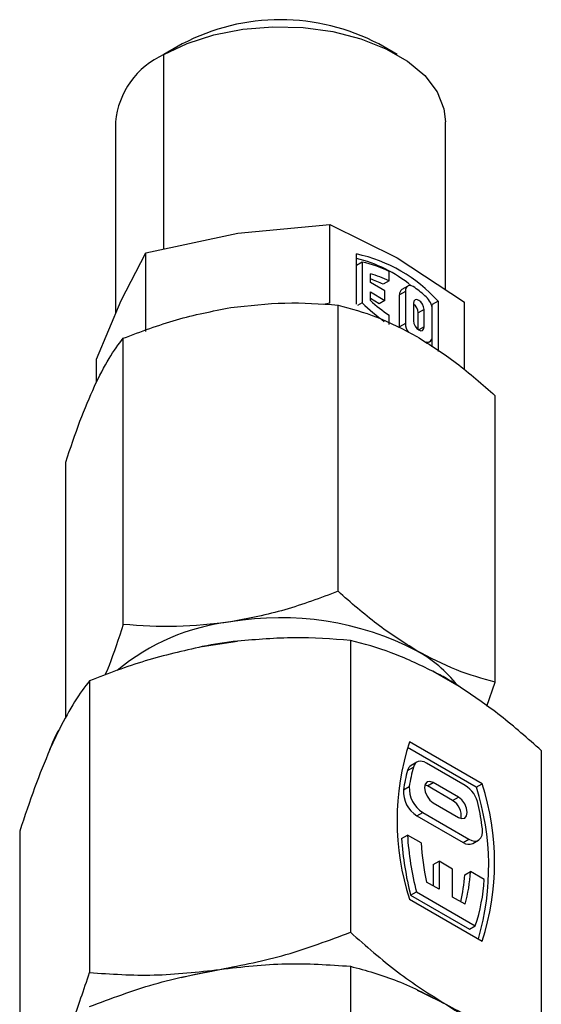
# Model space of a CAD drawing. Extents: x 0.9 to 31.3, y 2.3 to 20.7.
# Drawn here: x 22.5 to 22.9, y 12.7 to 13.4 of the extents above; entities that cross this region are included whole.
import ezdxf

# ---------------------------------------------------------------- set-up
doc = ezdxf.new("R2010")
doc.units = 0
doc.header["$MEASUREMENT"] = 0
doc.layers.get('0').update_dxf_attribs({"linetype": 'CONTINUOUS'})

msp = doc.modelspace()

# ---------------------------------------------------------------- linework, layer by layer
at = {"color": 7, "linetype": 'Continuous'}
for p, q in [((22.63492, 13.39299), (22.62169, 13.38535)), ((22.78874, 13.38534), (22.77551, 13.39298)), ((22.62169, 13.24613), (22.62169, 13.38535)), ((22.5871, 13.33714), (22.5871, 13.19974)), ((22.82332, 13.21704), (22.82332, 13.33714)), ((22.67464, 13.25753), (22.74051, 13.26372)), ((22.74051, 13.20742), (22.74051, 13.26372)), ((22.74051, 13.26372), (22.78873, 13.23988)), ((22.60877, 13.24334), (22.67464, 13.25753)), ((22.59112, 13.20932), (22.60877, 13.24334)), ((22.60877, 13.18705), (22.60877, 13.24334)), ((22.7595, 13.2066), (22.7595, 13.24262)), ((22.78873, 13.23988), (22.83694, 13.20805)), ((22.76367, 13.2368), (22.7595, 13.23439)), ((22.76367, 13.2368), (22.76367, 13.2076)), ((22.76952, 13.2222), (22.76952, 13.22841)), ((22.78288, 13.22338), (22.78288, 13.23015)), ((22.77996, 13.21617), (22.76952, 13.2222)), ((22.78288, 13.22338), (22.7787, 13.22097)), ((22.79629, 13.2196), (22.79211, 13.21719)), ((22.76952, 13.21545), (22.77996, 13.20942)), ((22.76952, 13.20924), (22.76952, 13.21545)), ((22.77578, 13.20701), (22.76952, 13.21063)), ((22.77996, 13.20942), (22.77996, 13.21617)), ((22.79457, 13.21582), (22.7904, 13.21341)), ((22.7904, 13.19049), (22.7904, 13.21341)), ((22.79457, 13.21582), (22.79457, 13.1929)), ((22.57348, 13.1673), (22.59112, 13.20932)), ((22.74051, 13.20742), (22.73599, 13.20645)), ((22.74639, 13.00112), (22.74639, 13.20605)), ((22.76367, 13.2076), (22.76039, 13.20571)), ((22.77996, 13.20942), (22.77578, 13.20701)), ((22.80042, 13.20725), (22.80042, 13.19472)), ((22.81796, 13.20887), (22.81378, 13.20646)), ((22.81378, 13.20286), (22.81378, 13.20646)), ((22.81796, 13.20887), (22.81796, 13.17285)), ((22.83694, 13.15957), (22.83694, 13.20805)), ((22.78288, 13.19207), (22.78288, 13.19884)), ((22.80794, 13.20292), (22.80376, 13.20051)), ((22.80376, 13.18848), (22.80376, 13.20051)), ((22.80794, 13.19038), (22.80794, 13.20292)), ((22.81378, 13.18368), (22.81378, 13.20286)), ((22.79457, 13.1929), (22.7904, 13.19049)), ((22.80794, 13.19038), (22.80418, 13.18821)), ((22.5927, 12.97734), (22.5927, 13.18228)), ((22.81378, 13.17614), (22.81378, 13.18368)), ((22.80998, 13.17869), (22.81207, 13.1799)), ((22.57348, 13.15055), (22.57348, 13.1673)), ((22.8589, 12.93617), (22.8589, 13.1411)), ((22.55152, 12.91064), (22.55152, 13.09355)), ((22.64926, 12.96154), (22.67455, 12.96546)), ((22.75522, 12.96597), (22.75522, 12.75707)), ((22.81427, 12.94384), (22.83278, 12.93315)), ((22.56859, 12.9371), (22.56859, 12.7282)), ((22.85289, 12.91888), (22.8589, 12.93617)), ((22.5402, 12.8879), (22.54698, 12.9025)), ((22.84952, 12.86322), (22.79753, 12.89323)), ((22.84534, 12.86081), (22.79605, 12.88927)), ((22.89183, 12.8871), (22.89183, 12.6782)), ((22.79611, 12.87288), (22.80028, 12.87529)), ((22.8028, 12.87886), (22.79862, 12.87645)), ((22.83736, 12.8622), (22.80969, 12.87817)), ((22.79319, 12.85895), (22.79737, 12.86136)), ((22.8103, 12.86175), (22.80848, 12.86249)), ((22.8103, 12.86175), (22.81448, 12.86416)), ((22.8284, 12.8513), (22.8103, 12.86175)), ((22.83257, 12.85371), (22.81448, 12.86416)), ((22.84534, 12.86081), (22.84952, 12.86322)), ((22.8284, 12.8513), (22.83257, 12.85371)), ((22.81448, 12.84969), (22.83257, 12.83925)), ((22.80281, 12.84035), (22.80699, 12.84276)), ((22.80281, 12.84035), (22.83588, 12.82126)), ((22.80699, 12.84276), (22.84006, 12.82367)), ((22.51859, 12.82937), (22.51859, 12.62046)), ((22.79187, 12.82417), (22.79605, 12.82658)), ((22.80582, 12.82094), (22.79605, 12.82658)), ((22.83588, 12.82126), (22.84006, 12.82367)), ((22.84277, 12.82058), (22.84695, 12.82299)), ((22.81448, 12.80549), (22.81865, 12.8079)), ((22.81448, 12.80549), (22.81448, 12.79022)), ((22.81865, 12.8079), (22.81865, 12.78781)), ((22.8284, 12.80228), (22.81865, 12.8079)), ((22.8284, 12.78218), (22.8284, 12.80228)), ((22.83706, 12.79808), (22.84123, 12.80049)), ((22.851, 12.79485), (22.84123, 12.80049)), ((22.81865, 12.78781), (22.80969, 12.79298)), ((22.79753, 12.78071), (22.84952, 12.7507)), ((22.79828, 12.7835), (22.80245, 12.78591)), ((22.79828, 12.7835), (22.84042, 12.75917)), ((22.80245, 12.78591), (22.8446, 12.76158)), ((22.83736, 12.77701), (22.8284, 12.78218)), ((22.84042, 12.75917), (22.8446, 12.76158)), ((22.75522, 12.73266), (22.75522, 12.49185))]:
    msp.add_line(p, q, dxfattribs=at)
at = {"color": 7, "linetype": 'Continuous', "flags": 128}
for points in [[(22.62169, 13.38535), (22.63846, 13.39339), (22.6575, 13.39951), (22.67817, 13.40351), (22.69976, 13.40525), (22.72153, 13.40467), (22.74274, 13.40179), (22.76268, 13.3967), (22.78066, 13.38959), (22.79608, 13.3807), (22.80839, 13.37032), (22.8172, 13.3588), (22.82219, 13.34656), (22.82332, 13.33714)], [(22.80135, 13.21857), (22.80009, 13.21937), (22.79884, 13.21985), (22.79767, 13.21999), (22.79663, 13.21977), (22.79576, 13.21921), (22.79511, 13.21834), (22.79471, 13.21719), (22.79457, 13.21582)], [(22.80794, 13.20292), (22.80765, 13.20474), (22.80683, 13.20662), (22.80562, 13.20826), (22.80418, 13.20943), (22.80274, 13.20993), (22.80152, 13.20969), (22.8007, 13.20875), (22.80042, 13.20725)], [(22.80042, 13.19472), (22.8007, 13.19289), (22.80152, 13.19101), (22.80274, 13.18937), (22.80418, 13.18821), (22.80562, 13.18771), (22.80683, 13.18795), (22.80765, 13.18888), (22.80794, 13.19038)], [(22.80946, 13.17966), (22.81036, 13.17952), (22.81119, 13.17957), (22.81194, 13.17983), (22.81258, 13.18028), (22.81309, 13.18091), (22.81347, 13.1817), (22.8137, 13.18263), (22.81378, 13.18368)], [(22.80969, 12.87817), (22.8081, 12.87894), (22.80656, 12.87938), (22.8051, 12.8795), (22.80377, 12.87928), (22.80259, 12.87873), (22.8016, 12.87786), (22.80082, 12.87671), (22.80028, 12.87529)], [(22.81448, 12.86416), (22.81208, 12.86499), (22.81005, 12.8646), (22.80869, 12.86303), (22.80821, 12.86054), (22.80869, 12.8575), (22.81005, 12.85437), (22.81208, 12.85163), (22.81448, 12.84969)], [(22.83257, 12.83925), (22.83497, 12.83841), (22.837, 12.83881), (22.83836, 12.84037), (22.83884, 12.84286), (22.83836, 12.84591), (22.837, 12.84904), (22.83497, 12.85178), (22.83257, 12.85371)], [(22.84006, 12.82367), (22.84215, 12.82273), (22.84415, 12.82235), (22.84595, 12.82256), (22.84748, 12.82335), (22.84866, 12.82467), (22.84944, 12.82647), (22.84979, 12.82867), (22.84968, 12.83116)], [(22.63414, 12.72458), (22.64118, 12.72637), (22.6619, 12.73043)], [(22.80309, 12.71547), (22.80707, 12.71376), (22.82352, 12.70543)]]:
    msp.add_lwpolyline(points, dxfattribs=at)
at = {"color": 7, "linetype": 'Continuous'}
for centre, radius, start, end in [((22.70521, 13.25946), 0.1509, 62.23069, 117.76394), ((22.64563, 13.33166), 0.05879, 114.02892, 174.65094), ((22.73658, 13.13542), 0.10962, 42.0705, 77.93487), ((22.7361, 13.1436), 0.09868, 50.64364, 76.28479), ((22.74839, 13.1616), 0.07674, 63.29373, 78.51601), ((22.75015, 13.15674), 0.07424, 63.84286, 74.87956), ((22.7446, 13.1511), 0.07774, 63.98267, 71.30844), ((22.71632, 13.10736), 0.13999, 48.29052, 52.59908), ((22.79446, 13.21385), 0.00409, 125.13622, 186.17596), ((22.80084, 13.2022), 0.01296, 2.93434, 48.28372), ((22.86085, 13.308), 0.13973, 225.93509, 234.40087), ((22.85192, 13.30138), 0.12361, 228.19297, 236.04639), ((22.7955, 13.2001), 0.00827, 2.81688, 53.49726), ((22.80711, 13.19348), 0.01255, 182.60664, 214.35301), ((22.68715, 12.82558), 0.15461, 96.53905, 129.71173), ((22.70544, 12.77073), 0.21152, 62.64283, 99.7711), ((22.70331, 12.69583), 0.27115, 96.08806, 101.49802), ((22.7568, 12.87521), 0.09515, 38.04749, 61.19447), ((22.74021, 12.79355), 0.16755, 60.03833, 63.76779), ((22.74946, 12.80957), 0.14905, 56.01055, 60.04275), ((22.60455, 12.8669), 0.06769, 148.27256, 161.93052), ((22.9714, 12.83697), 0.18275, 162.0707, 197.9293), ((22.91662, 12.84043), 0.12481, 164.92661, 171.46603), ((22.80153, 12.87173), 0.00554, 121.60633, 167.95447), ((22.92079, 12.84284), 0.12481, 164.92661, 171.46603), ((22.81368, 12.85776), 0.02052, 176.68328, 238.02381), ((22.81786, 12.86017), 0.02052, 176.68328, 238.02381), ((22.82562, 12.84407), 0.0216, 11.71567, 57.06639), ((22.66836, 12.8041), 0.18585, 343.80161, 17.76558), ((22.67565, 12.80696), 0.18275, 342.0707, 17.9293), ((22.822, 12.8405), 0.01255, 350.84644, 59.35928), ((22.61827, 12.80109), 0.23336, 7.4025, 11.71052), ((23.02037, 12.83933), 0.229, 183.79577, 194.11043), ((23.02454, 12.84174), 0.229, 183.79577, 194.11043), ((23.01139, 12.83515), 0.20606, 183.95565, 191.80805), ((22.83991, 12.82676), 0.00682, 233.82757, 294.86197), ((22.70944, 12.8069), 0.12792, 347.31594, 356.04757), ((22.71774, 12.80878), 0.12377, 345.12577, 356.16045), ((22.72329, 12.80219), 0.12793, 341.49001, 356.70947)]:
    msp.add_arc(centre, radius, start, end, dxfattribs=at)
for points, knots in [([(22.5927, 13.18228), (22.6053, 13.18706), (22.63049, 13.19662), (22.65653, 13.20168), (22.66955, 13.20421)], [0, 0, 0, 0, 0.5, 1, 1, 1, 1]), ([(22.66955, 13.20421), (22.68258, 13.20571), (22.70861, 13.2087), (22.73381, 13.20693), (22.74639, 13.20605)], [0, 0, 0, 0, 0.500374, 1, 1, 1, 1]), ([(22.74639, 13.20605), (22.75561, 13.20356), (22.77406, 13.19858), (22.79312, 13.18861), (22.80265, 13.18362)], [0, 0, 0, 0, 0.499937, 1, 1, 1, 1]), ([(22.57211, 13.14796), (22.5756, 13.15497), (22.58258, 13.16896), (22.58933, 13.17784), (22.5927, 13.18228)], [0, 0, 0, 0, 0.500359, 1, 1, 1, 1]), ([(22.80265, 13.18362), (22.81216, 13.17761), (22.83123, 13.16558), (22.84967, 13.14927), (22.8589, 13.1411)], [0, 0, 0, 0, 0.499344, 1, 1, 1, 1]), ([(22.55152, 13.09355), (22.55489, 13.10365), (22.56164, 13.12386), (22.56862, 13.13993), (22.57211, 13.14796)], [0, 0, 0, 0, 0.499985, 1, 1, 1, 1]), ([(22.74639, 13.00112), (22.7338, 12.99634), (22.70861, 12.98678), (22.68257, 12.98171), (22.66955, 12.97918)], [0, 0, 0, 0, 0.499985, 1, 1, 1, 1]), ([(22.80265, 12.95859), (22.79312, 12.96462), (22.77406, 12.97666), (22.75561, 12.99297), (22.74639, 13.00112)], [0, 0, 0, 0, 0.500063, 1, 1, 1, 1]), ([(22.66955, 12.97918), (22.65652, 12.97769), (22.63048, 12.97469), (22.60529, 12.97646), (22.5927, 12.97734)], [0, 0, 0, 0, 0.500359, 1, 1, 1, 1]), ([(22.5927, 12.97734), (22.58934, 12.96705), (22.58503, 12.95386), (22.58057, 12.94332), (22.5796, 12.94101)], [0, 0, 0, 0, 0.780809, 1, 1, 1, 1]), ([(22.75522, 12.96597), (22.74197, 12.96693), (22.71551, 12.96885), (22.6882, 12.96659), (22.67455, 12.96546)], [0, 0, 0, 0, 0.500317, 1, 1, 1, 1]), ([(22.81427, 12.94384), (22.80427, 12.94864), (22.78428, 12.95822), (22.7649, 12.96339), (22.75522, 12.96597)], [0, 0, 0, 0, 0.500182, 1, 1, 1, 1]), ([(22.64926, 12.96154), (22.63559, 12.95844), (22.60828, 12.95225), (22.58181, 12.94215), (22.56859, 12.9371)], [0, 0, 0, 0, 0.500426, 1, 1, 1, 1]), ([(22.8589, 12.93617), (22.84967, 12.93866), (22.83123, 12.94365), (22.81216, 12.95362), (22.80265, 12.95859)], [0, 0, 0, 0, 0.500656, 1, 1, 1, 1]), ([(22.56859, 12.9371), (22.56504, 12.93247), (22.55795, 12.9232), (22.55063, 12.9094), (22.54698, 12.9025)], [0, 0, 0, 0, 0.500317, 1, 1, 1, 1]), ([(22.89183, 12.8871), (22.88216, 12.89569), (22.86278, 12.91289), (22.84279, 12.9264), (22.83278, 12.93315)], [0, 0, 0, 0, 0.499531, 1, 1, 1, 1]), ([(22.5402, 12.8879), (22.53654, 12.87902), (22.52922, 12.86129), (22.52213, 12.84), (22.51859, 12.82937)], [0, 0, 0, 0, 0.5004263, 1, 1, 1, 1]), ([(22.6619, 12.73043), (22.67773, 12.73351), (22.70934, 12.73966), (22.73994, 12.75127), (22.75522, 12.75707)], [0, 0, 0, 0, 0.5003668, 1, 1, 1, 1]), ([(22.75522, 12.75707), (22.7664, 12.74718), (22.78879, 12.72737), (22.81194, 12.71275), (22.82352, 12.70543)], [0, 0, 0, 0, 0.499474, 1, 1, 1, 1]), ([(22.75522, 12.73266), (22.76641, 12.72964), (22.78881, 12.72359), (22.81195, 12.71148), (22.82352, 12.70543)], [0, 0, 0, 0, 0.5, 1, 1, 1, 1]), ([(22.54359, 12.66213), (22.54783, 12.67189), (22.5563, 12.69141), (22.5645, 12.71594), (22.56859, 12.7282)], [0, 0, 0, 0, 0.500367, 1, 1, 1, 1]), ([(22.56859, 12.7038), (22.58389, 12.7096), (22.61448, 12.72121), (22.64609, 12.72736), (22.6619, 12.73043)], [0, 0, 0, 0, 0.5, 1, 1, 1, 1]), ([(22.82352, 12.70543), (22.83508, 12.69939), (22.85823, 12.68728), (22.88062, 12.68123), (22.89183, 12.6782)], [0, 0, 0, 0, 0.4993797, 1, 1, 1, 1])]:
    msp.add_open_spline(points, degree=3, knots=knots, dxfattribs=at)
for points in [[(22.6619, 12.73043), (22.67771, 12.73225), (22.70933, 12.73588), (22.73992, 12.73374), (22.75522, 12.73266)], [(22.56859, 12.7282), (22.58388, 12.72713), (22.61447, 12.72498), (22.64609, 12.72861), (22.6619, 12.73043)], [(22.82352, 12.70543), (22.8351, 12.69812), (22.85824, 12.6835), (22.88064, 12.6637), (22.89183, 12.65379)]]:
    msp.add_open_spline(points, degree=3, dxfattribs=at)

doc.saveas('drawing.dxf')
